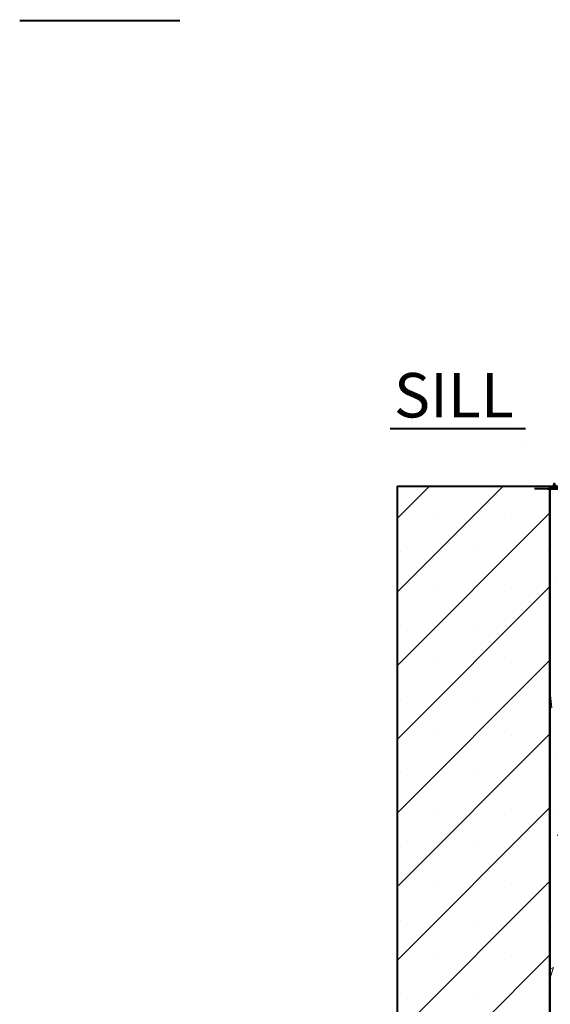
# Model space of a CAD drawing. Units: inches. Extents: x 8890.4 to 8958.8, y 2897.6 to 2977.5.
# Drawn here: x 8914 to 8923.5, y 2914 to 2931.7 of the extents above; entities that cross this region are included whole.
import ezdxf
from ezdxf import colors
from ezdxf.entities.mleader import LeaderData, LeaderLine
from ezdxf.math import Vec2, Vec3

# ---------------------------------------------------------------- set-up
doc = ezdxf.new("R2010")
doc.units = ezdxf.units.IN
doc.header["$MEASUREMENT"] = 0
for name, color, linetype, lineweight in [('conc', 8, 'Continuous', 0), ('Hatch', 1, 'Continuous', 30), ('Outline', 7, 'Continuous', 40)]:
    doc.layers.add(name, color=color, linetype=linetype, lineweight=lineweight)
doc.styles.add('Logix', font='arial.ttf', dxfattribs={"height": 0.06})

msp = doc.modelspace()

# ---------------------------------------------------------------- hatches: boundary and pattern name
at = {"layer": 'conc', "transparency": 33554687}
h = msp.add_hatch(color=7, dxfattribs=at)
h.dxf.hatch_style = 1
edge = h.paths.add_edge_path()
edge.add_arc((8923.447, 2923.399), 0.146, 275.2668, 344.4447)
edge.add_line((8923.589, 2923.359), (8923.662, 2923.253))
edge.add_line((8923.662, 2923.253), (8923.461, 2923.253))
at = {"layer": 'conc', "transparency": 33554559}
h = msp.add_hatch(dxfattribs=at)
h.set_pattern_fill('AR-CONC', color=251, scale=0.3)
h.set_pattern_definition([(50, (13.3016, 0), (2.15178055, -0.1882564), [0.225, -2.475]), (355, (13.3016, 0), (-0.416254, 2.2565764), [0.18, -1.98]), (100.451444, (13.4809, -0.0157), (1.73552654, 2.06831997), [0.1912206, -2.10342634]), (46.1842, (13.3016, 0.6), (3.201724, -0.49655784), [0.3375, -3.7125]), (96.635635, (13.5684, 0.5586), (2.8039858, 2.9223558), [0.286831, -3.1551413]), (351.184164, (13.3016, 0.6), (2.8039858, 2.9223558), [0.27, -2.97]), (21, (13.6016, 0.45), (1.79072116, -1.20785667), [0.225, -2.475]), (326, (13.6016, 0.45), (0.729946, 2.17545014), [0.18, -1.98]), (71.451445, (13.7508, 0.3493), (2.52066713, 0.96759346), [0.19122057, -2.10342634]), (37.5, (13.3016, 0), (0.036479566, 0.99868156), [0, -1.956, 0, -2.01, 0, -1.9875]), (7.5, (13.3016, 0), (0.78920861, 1.18323514), [0, -1.146, 0, -1.911, 0, -0.7575]), (327.5, (12.6326, 0), (1.60146731, -0.067664615), [0, -0.75, 0, -2.34, 0, -3.105]), (317.5, (12.3326, 0), (1.7495585, 0.30031495), [0, -0.975, 0, -1.554, 0, -2.205])])
edge = h.paths.add_edge_path()
edge.add_spline(control_points=[(8927.363, 2902.901), (8927.387, 2903.29), (8927.498, 2903.098), (8927.616, 2902.901)], knot_values=[0.071646, 0.071646, 0.071646, 0.071646, 0.497759, 0.497759, 0.497759, 0.497759], degree=3, periodic=0)
edge.add_line((8927.616, 2900.901), (8931.502, 2900.901))
edge.add_line((8931.502, 2900.901), (8931.502, 2923.303))
edge.add_line((8931.502, 2923.303), (8923.502, 2923.303))
edge.add_line((8923.502, 2923.303), (8923.502, 2900.901))
edge.add_line((8923.502, 2900.901), (8927.363, 2900.901))

# ---------------------------------------------------------------- linework, layer by layer
at = {"layer": 'Hatch', "linetype": 'Continuous'}
for p, q in [((8920.752, 2922.719), (8921.336, 2923.303)), ((8920.752, 2921.393), (8922.662, 2923.303)), ((8920.752, 2920.068), (8923.502, 2922.818)), ((8921.478, 2922.782), (8921.478, 2922.782)), ((8922.804, 2922.782), (8922.804, 2922.782)), ((8920.815, 2922.119), (8920.815, 2922.119)), ((8922.141, 2922.119), (8922.141, 2922.119)), ((8923.467, 2922.119), (8923.467, 2922.119)), ((8920.752, 2918.742), (8923.502, 2921.492)), ((8921.478, 2921.456), (8921.478, 2921.456)), ((8922.804, 2921.456), (8922.804, 2921.456)), ((8920.815, 2920.793), (8920.815, 2920.793)), ((8922.141, 2920.793), (8922.141, 2920.793)), ((8923.467, 2920.793), (8923.467, 2920.793)), ((8920.752, 2917.416), (8923.502, 2920.166)), ((8921.478, 2920.13), (8921.478, 2920.13)), ((8922.804, 2920.13), (8922.804, 2920.13)), ((8920.815, 2919.467), (8920.815, 2919.467)), ((8922.141, 2919.467), (8922.141, 2919.467)), ((8923.467, 2919.467), (8923.467, 2919.467)), ((8920.752, 2916.09), (8923.502, 2918.84)), ((8921.478, 2918.804), (8921.478, 2918.804)), ((8922.804, 2918.804), (8922.804, 2918.804)), ((8920.815, 2918.141), (8920.815, 2918.141)), ((8922.141, 2918.141), (8922.141, 2918.141)), ((8923.467, 2918.141), (8923.467, 2918.141)), ((8920.752, 2914.764), (8923.502, 2917.514)), ((8921.478, 2917.478), (8921.478, 2917.478)), ((8922.804, 2917.478), (8922.804, 2917.478)), ((8920.815, 2916.815), (8920.815, 2916.815)), ((8922.141, 2916.815), (8922.141, 2916.815)), ((8923.467, 2916.815), (8923.467, 2916.815)), ((8920.752, 2913.438), (8923.502, 2916.188)), ((8921.478, 2916.153), (8921.478, 2916.153)), ((8922.804, 2916.153), (8922.804, 2916.153)), ((8920.815, 2915.49), (8920.815, 2915.49)), ((8922.141, 2915.49), (8922.141, 2915.49)), ((8923.467, 2915.49), (8923.467, 2915.49)), ((8920.752, 2912.113), (8923.502, 2914.863)), ((8921.478, 2914.827), (8921.478, 2914.827)), ((8922.804, 2914.827), (8922.804, 2914.827)), ((8920.815, 2914.164), (8920.815, 2914.164)), ((8922.141, 2914.164), (8922.141, 2914.164)), ((8923.467, 2914.164), (8923.467, 2914.164))]:
    msp.add_line(p, q, dxfattribs=at)
at = {"layer": 'Outline'}
for p, q in [((8913.965, 2931.685), (8916.848, 2931.685)), ((8920.627, 2924.34), (8923.063, 2924.34)), ((8923.063, 2924.118), (8923.063, 2924.118)), ((8920.752, 2923.303), (8920.752, 2900.901)), ((8920.752, 2923.303), (8931.502, 2923.303)), ((8927.02, 2923.253), (8923.226, 2923.253)), ((8923.461, 2923.253), (8923.662, 2923.253)), ((8923.502, 2923.303), (8923.502, 2900.901))]:
    msp.add_line(p, q, dxfattribs=at)
msp.add_lwpolyline([(8923.502, 2923.303), (8931.502, 2923.303), (8931.502, 2900.901), (8923.502, 2900.901)], close=True, dxfattribs=at)
msp.add_arc((8923.447, 2923.399), 0.146, 275.2668, 344.4447, dxfattribs=at)

# ---------------------------------------------------------------- texts
at = {"layer": 'Outline', "insert": (8920.696, 2925.337), "char_height": 0.8, "attachment_point": 1, "style": 'Logix'}
msp.add_mtext_dynamic_manual_height_columns('SILL', width=4.44128, gutter_width=2.5, heights=[0], dxfattribs=at)

# ---------------------------------------------------------------- leaders
at = {"layer": 'Outline'}
ml = msp.add_multileader_mtext('Standard', dxfattribs=at)
ml.set_content('WINDOW FRAME \\PFASTENED DIRECTLY TO CONCRETE', color=256, style='Logix')
ml.set_leader_properties(linetype='Continuous', lineweight=30)
ml.build(insert=Vec2(0, 0))
ml.multileader.update_dxf_attribs({"leader_type": 2, "text_left_attachment_type": 2, "text_right_attachment_type": 2, "text_top_attachment_type": 10, "dogleg_length": 0.125, "arrow_head_size": 0.48, "scale": 8})
ctx = ml.context
ctx.base_point, ctx.scale, ctx.char_height, ctx.arrow_head_size, ctx.landing_gap_size, ctx.plane_origin = Vec3(8937.448, 2937.435), 8, 0.8, 0.48, 0.24, Vec3(8931.403, 2929.989)
ctx.left_attachment, ctx.right_attachment, ctx.bottom_attachment = 2, 2, 10
notes = []
notes.append((ctx, [(0, (1, 1, 0), (8936.448, 2937.435), (1, 0), 1, [(0, [(8930.656, 2926.514)], 0, []), (1, [(8916.729, 2938.375)], 0, []), (2, [(8930.615, 2950.796)], 0, [])])]))
ctx.mtext.insert, ctx.mtext.flow_direction = Vec3(8937.688, 2938.523), 5
for ctx, leaders in notes:
    for number, flags, end, landing, length, lines in leaders:
        leader = LeaderData()
        leader.index, (leader.has_last_leader_line, leader.has_dogleg_vector, leader.attachment_direction) = number, flags
        leader.last_leader_point, leader.dogleg_vector, leader.dogleg_length = Vec3(end), Vec3(landing), length
        for number, points, colour, breaks in lines:
            line = LeaderLine()
            line.index, line.vertices, line.color, line.breaks = number, Vec3.list(points), colors.encode_raw_color(colour), breaks
            leader.lines.append(line)
        ctx.leaders.append(leader)

doc.saveas('drawing.dxf')
